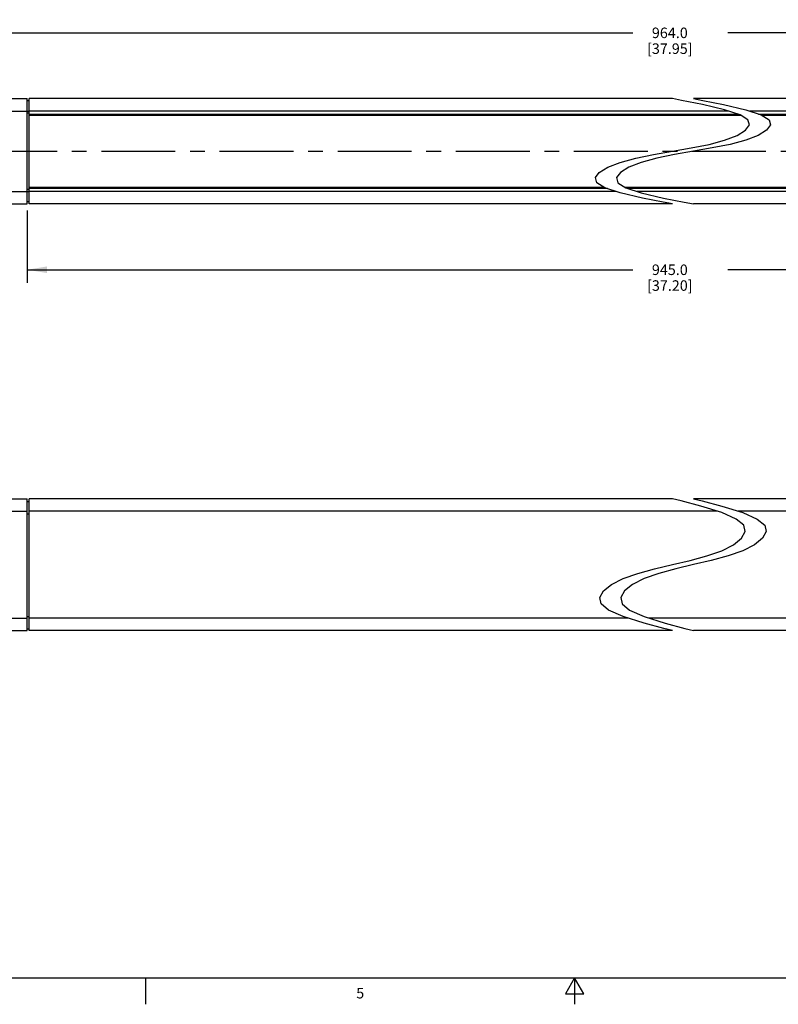
# Model space of a CAD drawing. Units: inches. Extents: x 0.5 to 33.6, y 0.5 to 21.6.
# Drawn here: x 11.8 to 19, y 0.5 to 9.8 of the extents above; entities that cross this region are included whole.
import ezdxf

# ---------------------------------------------------------------- set-up
doc = ezdxf.new("R2010")
doc.units = ezdxf.units.IN
doc.header["$LTSCALE"] = 1.87
doc.header["$MEASUREMENT"] = 0
doc.linetypes.add('CENTER', pattern=[0.6, 0.375, -0.075, 0.075, -0.075])
doc.layers.get('0').update_dxf_attribs({"linetype": 'CONTINUOUS'})
doc.layers.add('AXIS', color=7, linetype='CONTINUOUS')
doc.layers.add('SCHEME_DIMS', color=7, linetype='CONTINUOUS')
doc.styles.add('TEXTSTYLE_2', font='txt', dxfattribs={"width": 0.8})
doc.dimstyles.new('DIMSTYLE_3', dxfattribs={"dimtxt": 0.1, "dimasz": 0.1875, "dimexe": 0.125, "dimexo": 0.0625, "dimgap": 0.1, "dimtad": 0, "dimtih": 1, "dimtoh": 1, "dimdec": 1, "dimzin": 4, "dimdsep": 46, "dimtxsty": 'STANDARD', "dimblk": '_FILLED', "dimblk1": '_FILLED', "dimblk2": '_FILLED', "dimcen": 0.09, "dimadec": 3, "dimazin": 1, "dimtp": 0.1, "dimtm": 0.1, "dimtfac": 1, "dimtdec": 3, "dimtofl": 0, "dimtmove": 0, "dimatfit": 3, "dimldrblk": '_FILLED', "dimfxl": 1, "dimtolj": 1, "dimtzin": 4, "dimarcsym": 0})

# ---------------------------------------------------------------- blocks, each defined once
blk = doc.blocks.new('_FILLED')
at = {"color": 0, "linetype": 'BYBLOCK'}
blk.add_solid([(0, 0), (-1, 0.167), (-1, -0.167)], dxfattribs=at)
blk = doc.blocks.new('*D7')
at = {"layer": 'SCHEME_DIMS', "color": 7, "linetype": 'CONTINUOUS'}
for p, q in [((11.8456, 7.9922), (11.8456, 7.3047)), ((24.2513, 7.9922), (24.2513, 7.3047)), ((11.8456, 7.4297), (17.5985, 7.4297)), ((24.2513, 7.4297), (18.4985, 7.4297))]:
    blk.add_line(p, q, dxfattribs=at)
at = {"layer": 'SCHEME_DIMS', "color": 7, "linetype": 'CONTINUOUS', "xscale": 0.1875, "yscale": 0.1875, "zscale": 0.1875, "rotation": 180}
blk.add_blockref('_FILLED', (11.8456, 7.4297), dxfattribs=at)
at = {"layer": 'SCHEME_DIMS', "color": 7, "linetype": 'CONTINUOUS', "xscale": 0.1875, "yscale": 0.1875, "zscale": 0.1875}
blk.add_blockref('_FILLED', (24.2513, 7.4297), dxfattribs=at)
at = {"layer": 'SCHEME_DIMS', "color": 7, "linetype": 'CONTINUOUS', "insert": (17.9485, 7.4797), "char_height": 0.1, "width": 0.7, "attachment_point": 2, "line_spacing_factor": 0.9}
blk.add_mtext('945.0\\P[37.20]', dxfattribs=at)
blk = doc.blocks.new('*D10')
at = {"layer": 'SCHEME_DIMS', "color": 7, "linetype": 'CONTINUOUS'}
for p, q in [((11.4716, 9.2422), (11.4716, 9.8047)), ((24.6254, 9.2422), (24.6254, 9.8047)), ((11.4716, 9.6797), (17.5985, 9.6797)), ((24.6254, 9.6797), (18.4985, 9.6797))]:
    blk.add_line(p, q, dxfattribs=at)
at = {"layer": 'SCHEME_DIMS', "color": 7, "linetype": 'CONTINUOUS', "xscale": 0.1875, "yscale": 0.1875, "zscale": 0.1875, "rotation": 180}
blk.add_blockref('_FILLED', (11.4716, 9.6797), dxfattribs=at)
at = {"layer": 'SCHEME_DIMS', "color": 7, "linetype": 'CONTINUOUS', "xscale": 0.1875, "yscale": 0.1875, "zscale": 0.1875}
blk.add_blockref('_FILLED', (24.6254, 9.6797), dxfattribs=at)
at = {"layer": 'SCHEME_DIMS', "color": 7, "linetype": 'CONTINUOUS', "insert": (17.9485, 9.7297), "char_height": 0.1, "width": 0.7, "attachment_point": 2, "line_spacing_factor": 0.9}
blk.add_mtext('964.0\\P[37.95]', dxfattribs=at)

msp = doc.modelspace()

# ---------------------------------------------------------------- linework, layer by layer
at = {"color": 7, "linetype": 'CONTINUOUS'}
for p, q in [((11.5307, 9.0547), (11.8456, 9.0547)), ((11.8456, 8.0547), (11.8456, 9.0547)), ((11.8653, 9.035), (11.8456, 9.035)), ((11.8653, 8.0547), (11.8653, 9.0547)), ((17.9733, 9.0547), (11.8653, 9.0547)), ((18.0609, 9.0379), (17.9733, 9.0547)), ((18.2581, 8.9986), (18.0609, 9.0379)), ((18.1733, 9.0547), (18.2609, 9.0379)), ((24.2317, 9.0547), (18.1733, 9.0547)), ((18.4691, 8.9494), (18.2581, 8.9986)), ((18.2609, 9.0379), (18.4581, 8.9986)), ((18.4581, 8.9986), (18.6692, 8.9494)), ((11.4716, 8.9366), (11.8456, 8.9366)), ((11.8454, 8.9372), (11.8653, 8.9372)), ((11.8653, 8.9169), (11.8456, 8.9169)), ((18.5077, 8.9366), (11.8653, 8.9366)), ((11.8653, 8.909), (18.5906, 8.909)), ((11.8653, 8.8972), (18.6211, 8.8972)), ((18.6157, 8.9007), (18.4691, 8.9494)), ((18.6906, 8.853), (18.6157, 8.9007)), ((18.6692, 8.9494), (18.8157, 8.9007)), ((24.2317, 8.9366), (18.7077, 8.9366)), ((18.7906, 8.909), (24.2317, 8.909)), ((18.8157, 8.9007), (18.8906, 8.853)), ((18.8211, 8.8972), (24.2317, 8.8972)), ((18.6678, 8.7547), (18.7047, 8.8047)), ((18.7047, 8.8047), (18.6906, 8.853)), ((18.9047, 8.8047), (18.8678, 8.7547)), ((18.8906, 8.853), (18.9047, 8.8047)), ((18.4691, 8.66), (18.5871, 8.7053)), ((18.5871, 8.7053), (18.6678, 8.7547)), ((18.7871, 8.7053), (18.6692, 8.66)), ((18.8678, 8.7547), (18.7871, 8.7053)), ((18.1523, 8.5866), (18.321, 8.6209)), ((18.321, 8.6209), (18.4691, 8.66)), ((18.521, 8.6209), (18.3523, 8.5866)), ((18.6692, 8.66), (18.521, 8.6209)), ((17.6256, 8.4885), (17.7943, 8.5228)), ((17.7943, 8.5228), (17.9733, 8.5547)), ((17.9943, 8.5228), (17.8256, 8.4885)), ((17.9733, 8.5547), (18.1523, 8.5866)), ((18.1733, 8.5547), (17.9943, 8.5228)), ((18.3523, 8.5866), (18.1733, 8.5547)), ((17.3595, 8.404), (17.4775, 8.4494)), ((17.4775, 8.4494), (17.6256, 8.4885)), ((17.6775, 8.4494), (17.5595, 8.404)), ((17.8256, 8.4885), (17.6775, 8.4494)), ((17.2419, 8.3047), (17.2789, 8.3547)), ((17.2789, 8.3547), (17.3595, 8.404)), ((17.4789, 8.3547), (17.4419, 8.3047)), ((17.5595, 8.404), (17.4789, 8.3547)), ((17.2559, 8.2564), (17.2419, 8.3047)), ((17.3308, 8.2089), (17.2559, 8.2564)), ((17.4419, 8.3047), (17.4559, 8.2564)), ((17.4559, 8.2564), (17.5308, 8.2089)), ((11.4716, 8.1728), (11.8456, 8.1728)), ((11.8454, 8.1722), (11.8653, 8.1722)), ((11.8653, 8.1925), (11.8456, 8.1925)), ((17.3256, 8.2122), (11.8653, 8.2122)), ((17.3564, 8.2003), (11.8653, 8.2003)), ((17.439, 8.1728), (11.8653, 8.1728)), ((17.4775, 8.16), (17.3308, 8.2089)), ((17.6887, 8.1104), (17.4775, 8.16)), ((24.2317, 8.2122), (17.5257, 8.2122)), ((17.5308, 8.2089), (17.6775, 8.16)), ((24.2317, 8.2003), (17.5564, 8.2003)), ((24.2317, 8.1728), (17.639, 8.1728)), ((17.6775, 8.16), (17.8887, 8.1104)), ((11.5307, 8.0547), (11.8456, 8.0547)), ((11.8653, 8.0744), (11.8456, 8.0744)), ((17.9733, 8.0547), (11.8653, 8.0547)), ((17.8861, 8.0708), (17.6887, 8.1104)), ((17.9733, 8.0547), (17.8861, 8.0708)), ((17.8887, 8.1104), (18.0861, 8.0708)), ((18.0861, 8.0708), (18.1733, 8.0547)), ((24.2317, 8.0547), (18.1733, 8.0547)), ((11.5307, 5.2555), (11.8456, 5.2555)), ((11.8456, 4.0035), (11.8456, 5.2555)), ((11.8653, 4.0035), (11.8653, 5.2555)), ((17.9733, 5.2555), (11.8653, 5.2555)), ((18.0559, 5.2346), (17.9733, 5.2555)), ((18.1733, 5.2555), (18.2559, 5.2346)), ((24.2317, 5.2555), (18.1733, 5.2555)), ((11.8454, 5.2279), (11.8653, 5.2279)), ((18.242, 5.1853), (18.0559, 5.2346)), ((18.4411, 5.1236), (18.242, 5.1853)), ((18.2559, 5.2346), (18.4421, 5.1853)), ((18.4421, 5.1853), (18.6411, 5.1236)), ((11.4716, 5.1373), (11.8456, 5.1373)), ((11.8653, 5.1098), (11.8456, 5.1098)), ((18.3968, 5.1373), (11.8653, 5.1373)), ((18.5793, 5.0626), (18.4411, 5.1236)), ((18.6501, 5.003), (18.5793, 5.0626)), ((24.2317, 5.1373), (18.5968, 5.1373)), ((18.6411, 5.1236), (18.7793, 5.0626)), ((18.7793, 5.0626), (18.8501, 5.003)), ((18.6633, 4.9425), (18.6501, 5.003)), ((18.8501, 5.003), (18.8633, 4.9425)), ((18.5524, 4.8181), (18.6285, 4.8798)), ((18.6285, 4.8798), (18.6633, 4.9425)), ((18.8285, 4.8798), (18.7524, 4.8181)), ((18.8633, 4.9425), (18.8285, 4.8798)), ((18.4411, 4.7613), (18.5524, 4.8181)), ((18.7524, 4.8181), (18.6411, 4.7613)), ((18.1422, 4.6694), (18.3013, 4.7123)), ((18.3013, 4.7123), (18.4411, 4.7613)), ((18.5013, 4.7123), (18.3422, 4.6694)), ((18.6411, 4.7613), (18.5013, 4.7123)), ((17.6453, 4.5466), (17.8044, 4.5895)), ((17.8044, 4.5895), (17.9733, 4.6295)), ((18.0045, 4.5895), (17.8453, 4.5466)), ((17.9733, 4.6295), (18.1422, 4.6694)), ((18.1733, 4.6295), (18.0045, 4.5895)), ((18.3422, 4.6694), (18.1733, 4.6295)), ((17.3942, 4.4408), (17.5055, 4.4976)), ((17.5055, 4.4976), (17.6453, 4.5466)), ((17.7055, 4.4976), (17.5942, 4.4408)), ((17.8453, 4.5466), (17.7055, 4.4976)), ((17.3181, 4.3791), (17.3942, 4.4408)), ((17.5942, 4.4408), (17.5181, 4.3791)), ((17.2833, 4.3165), (17.3181, 4.3791)), ((17.2965, 4.2561), (17.2833, 4.3165)), ((17.5181, 4.3791), (17.4833, 4.3165)), ((17.4833, 4.3165), (17.4965, 4.2561)), ((17.3672, 4.1965), (17.2965, 4.2561)), ((17.4965, 4.2561), (17.5672, 4.1965)), ((11.4716, 4.1216), (11.8456, 4.1216)), ((11.8653, 4.1334), (11.8456, 4.1334)), ((17.5495, 4.1216), (11.8653, 4.1216)), ((17.5055, 4.1353), (17.3672, 4.1965)), ((17.7048, 4.0732), (17.5055, 4.1353)), ((17.5672, 4.1965), (17.7055, 4.1353)), ((17.7055, 4.1353), (17.9048, 4.0732)), ((24.2317, 4.1216), (17.7496, 4.1216)), ((17.891, 4.0237), (17.7048, 4.0732)), ((17.9733, 4.0035), (17.891, 4.0237)), ((17.9048, 4.0732), (18.091, 4.0237)), ((18.091, 4.0237), (18.1733, 4.0035)), ((11.5307, 4.0035), (11.8456, 4.0035)), ((11.8653, 4.0153), (11.8456, 4.0153)), ((17.9733, 4.0035), (11.8653, 4.0035)), ((24.2317, 4.0035), (18.1733, 4.0035)), ((0.7365, 0.7035), (33.352, 0.7035)), ((12.9687, 0.7037), (12.9687, 0.4537)), ((17.0445, 0.7035), (16.9579, 0.5535)), ((17.1311, 0.5535), (17.0445, 0.7035)), ((17.0445, 0.7035), (17.0445, 0.4535)), ((16.9579, 0.5535), (17.1311, 0.5535))]:
    msp.add_line(p, q, dxfattribs=at)
at = {"layer": 'AXIS', "color": 7, "linetype": 'CENTER'}
msp.add_line((10.3066, 8.5547), (25.848, 8.5547), dxfattribs=at)

# ---------------------------------------------------------------- texts
at = {"color": 7, "linetype": 'CONTINUOUS', "insert": (15.0082, 0.6094), "char_height": 0.1, "width": 0.08, "attachment_point": 2, "line_spacing_factor": 0.9, "style": 'TEXTSTYLE_2'}
msp.add_mtext('5', dxfattribs=at)

# ---------------------------------------------------------------- dimensions: what is measured, and where the dimension line sits
at = {"layer": 'SCHEME_DIMS', "color": 7, "linetype": 'CONTINUOUS'}
dim = msp.add_linear_dim(base=(11.4716, 9.6797), p1=(24.6254, 9.1797), p2=(11.4716, 9.1797), angle=180, text='964\\P[]', dimstyle='DIMSTYLE_3', dxfattribs=at)
dim.commit()
dim.dimension.update_dxf_attribs({"geometry": '*D10', "text_midpoint": (18.0485, 9.6047), "dimtype": 160})
dim = msp.add_linear_dim(base=(24.2513, 7.4297), p1=(11.8456, 8.0547), p2=(24.2513, 8.0547), text='945\\P[]', dimstyle='DIMSTYLE_3', dxfattribs=at)
dim.commit()
dim.dimension.update_dxf_attribs({"geometry": '*D7', "text_midpoint": (18.0485, 7.3547), "dimtype": 160})

doc.saveas('drawing.dxf')
